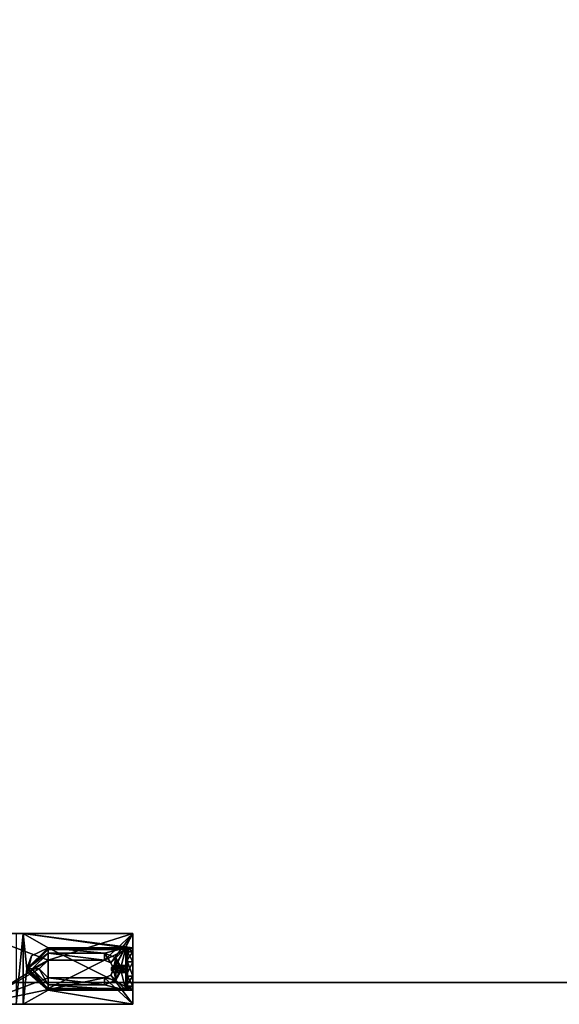
# Model space of a CAD drawing. Units: millimetres. Extents: x -1214 to -441, y -544 to 1469.
# Drawn here: x -981 to -829, y -540 to -262 of the extents above; entities that cross this region are included whole.
import ezdxf

# ---------------------------------------------------------------- set-up
doc = ezdxf.new("R2010")
doc.units = ezdxf.units.MM
doc.header["$LTSCALE"] = 65.185185
for name, color, linetype in [('3279', 7, 'CONTINUOUS'), ('3280', 7, 'CONTINUOUS'), ('3281', 7, 'CONTINUOUS'), ('3282', 7, 'CONTINUOUS'), ('3283', 7, 'CONTINUOUS'), ('3285', 7, 'CONTINUOUS'), ('3286', 7, 'CONTINUOUS'), ('3288', 7, 'CONTINUOUS'), ('3289', 7, 'CONTINUOUS'), ('3290', 7, 'CONTINUOUS'), ('3291', 7, 'CONTINUOUS'), ('3297', 7, 'CONTINUOUS'), ('3298', 7, 'CONTINUOUS'), ('3299', 7, 'CONTINUOUS'), ('3300', 7, 'CONTINUOUS'), ('3301', 7, 'CONTINUOUS'), ('3302', 7, 'CONTINUOUS'), ('3303', 7, 'CONTINUOUS'), ('3304', 7, 'CONTINUOUS'), ('3305', 7, 'CONTINUOUS'), ('3306', 7, 'CONTINUOUS'), ('3307', 7, 'CONTINUOUS'), ('3308', 7, 'CONTINUOUS'), ('3309', 7, 'CONTINUOUS'), ('3310', 7, 'CONTINUOUS'), ('3311', 7, 'CONTINUOUS'), ('3312', 7, 'CONTINUOUS'), ('3313', 7, 'CONTINUOUS'), ('3548', 7, 'CONTINUOUS'), ('3549', 7, 'CONTINUOUS'), ('3550', 7, 'CONTINUOUS'), ('3551', 7, 'CONTINUOUS'), ('3552', 7, 'CONTINUOUS'), ('3553', 7, 'CONTINUOUS'), ('3554', 7, 'CONTINUOUS'), ('3555', 7, 'CONTINUOUS'), ('3556', 7, 'CONTINUOUS'), ('3557', 7, 'CONTINUOUS'), ('3558', 7, 'CONTINUOUS'), ('3559', 7, 'CONTINUOUS'), ('3560', 7, 'CONTINUOUS'), ('3561', 7, 'CONTINUOUS'), ('3562', 7, 'CONTINUOUS'), ('3563', 7, 'CONTINUOUS'), ('3564', 7, 'CONTINUOUS'), ('3565', 7, 'CONTINUOUS'), ('3566', 7, 'CONTINUOUS'), ('3567', 7, 'CONTINUOUS'), ('3568', 7, 'CONTINUOUS'), ('3569', 7, 'CONTINUOUS'), ('3570', 7, 'CONTINUOUS'), ('3648', 7, 'CONTINUOUS'), ('3649', 7, 'CONTINUOUS'), ('3650', 7, 'CONTINUOUS')]:
    doc.layers.add(name, color=color, linetype=linetype)

msp = doc.modelspace()

# ---------------------------------------------------------------- linework, layer by layer
at = {"layer": '3279', "color": 7, "linetype": 'CONTINUOUS', "true_color": 0xaab4c3}
for points in [[(-951.26, -531.49, 702.49), (-951.26, -530.49, 701.49), (-952.87, -531.49, 702.44), (-951.26, -531.49, 702.49)], [(-952.87, -531.49, 702.44), (-951.26, -530.49, 701.49), (-952.76, -530.49, 701.49), (-952.87, -531.49, 702.44)], [(-952.81, -531.19, 703.2), (-951.26, -531.49, 702.49), (-952.87, -531.49, 702.44), (-952.81, -531.19, 703.2)], [(-952.76, -530.49, 703.49), (-951.26, -531.49, 702.49), (-952.81, -531.19, 703.2), (-952.76, -530.49, 703.49)], [(-951.26, -530.49, 703.49), (-951.26, -531.49, 702.49), (-952.76, -530.49, 703.49), (-951.26, -530.49, 703.49)]]:
    msp.add_3dface(points, dxfattribs=at)
at = {"layer": '3280', "color": 7, "linetype": 'CONTINUOUS', "true_color": 0xaab4c3}
for points in [[(-955.49, -528.73, 694.49), (-957.26, -528, 694.49), (-955.49, -528.73, 688.49), (-955.49, -528.73, 694.49)], [(-955.49, -528.73, 688.49), (-957.26, -528, 694.49), (-957.26, -528, 688.49), (-955.49, -528.73, 688.49)], [(-954.76, -530.5, 694.49), (-955.49, -528.73, 694.49), (-954.76, -530.5, 688.49), (-954.76, -530.5, 694.49)], [(-954.76, -530.5, 688.49), (-955.49, -528.73, 694.49), (-955.49, -528.73, 688.49), (-954.76, -530.5, 688.49)]]:
    msp.add_3dface(points, dxfattribs=at)
at = {"layer": '3281', "color": 7, "linetype": 'CONTINUOUS', "true_color": 0xaab4c3}
for points in [[(-954.08, -527.31, 706.49), (-957.26, -526, 706.49), (-954.08, -527.31, 694.49), (-954.08, -527.31, 706.49)], [(-954.08, -527.31, 694.49), (-957.26, -526, 706.49), (-957.26, -526, 694.49), (-954.08, -527.31, 694.49)], [(-952.76, -530.5, 706.49), (-954.08, -527.31, 706.49), (-952.76, -530.49, 703.49), (-952.76, -530.5, 706.49)], [(-952.76, -530.49, 703.49), (-954.08, -527.31, 706.49), (-952.87, -529.49, 702.54), (-952.76, -530.49, 703.49)], [(-954.08, -527.31, 706.49), (-952.76, -530.5, 694.49), (-952.87, -529.49, 702.54), (-954.08, -527.31, 706.49)], [(-952.76, -530.5, 694.49), (-954.08, -527.31, 706.49), (-954.08, -527.31, 694.49), (-952.76, -530.5, 694.49)], [(-952.87, -529.49, 702.54), (-952.76, -530.5, 694.49), (-952.81, -529.79, 701.78), (-952.87, -529.49, 702.54)], [(-952.76, -530.5, 694.49), (-952.76, -530.49, 701.49), (-952.81, -529.79, 701.78), (-952.76, -530.5, 694.49)]]:
    msp.add_3dface(points, dxfattribs=at)
at = {"layer": '3282', "color": 7, "linetype": 'CONTINUOUS', "true_color": 0xaab4c3}
for points in [[(-951.26, -524.5, 708.49), (-973.26, -524.5, 708.49), (-951.26, -524.5, 706.49), (-951.26, -524.5, 708.49)], [(-951.26, -524.5, 706.49), (-973.26, -524.5, 708.49), (-973.26, -524.5, 706.49), (-951.26, -524.5, 706.49)]]:
    msp.add_3dface(points, dxfattribs=at)
at = {"layer": '3283', "color": 7, "linetype": 'CONTINUOUS', "true_color": 0xaab4c3}
for points in [[(-973.26, -524.5, 706.49), (-979.26, -530.5, 706.49), (-973.26, -526, 706.49), (-973.26, -524.5, 706.49)], [(-973.26, -526, 706.49), (-979.26, -530.5, 706.49), (-977.76, -530.5, 706.49), (-973.26, -526, 706.49)], [(-951.26, -524.5, 706.49), (-973.26, -524.5, 706.49), (-957.26, -526, 706.49), (-951.26, -524.5, 706.49)], [(-957.26, -526, 706.49), (-973.26, -524.5, 706.49), (-973.26, -526, 706.49), (-957.26, -526, 706.49)], [(-954.08, -527.31, 706.49), (-951.26, -524.5, 706.49), (-957.26, -526, 706.49), (-954.08, -527.31, 706.49)], [(-952.76, -530.5, 706.49), (-951.26, -524.5, 706.49), (-954.08, -527.31, 706.49), (-952.76, -530.5, 706.49)], [(-951.26, -536.5, 706.49), (-951.26, -524.5, 706.49), (-952.76, -530.5, 706.49), (-951.26, -536.5, 706.49)], [(-979.26, -530.5, 706.49), (-973.26, -536.5, 706.49), (-977.76, -530.5, 706.49), (-979.26, -530.5, 706.49)], [(-973.26, -536.5, 706.49), (-973.26, -535, 706.49), (-977.76, -530.5, 706.49), (-973.26, -536.5, 706.49)], [(-954.08, -533.68, 706.49), (-951.26, -536.5, 706.49), (-952.76, -530.5, 706.49), (-954.08, -533.68, 706.49)], [(-973.26, -536.5, 706.49), (-951.26, -536.5, 706.49), (-973.26, -535, 706.49), (-973.26, -536.5, 706.49)], [(-973.26, -535, 706.49), (-951.26, -536.5, 706.49), (-957.26, -535, 706.49), (-973.26, -535, 706.49)], [(-957.26, -535, 706.49), (-951.26, -536.5, 706.49), (-954.08, -533.68, 706.49), (-957.26, -535, 706.49)]]:
    msp.add_3dface(points, dxfattribs=at)
at = {"layer": '3285', "color": 7, "linetype": 'CONTINUOUS', "true_color": 0xaab4c3}
for points in [[(-949.26, -520.5, 708.49), (-949.26, -524.5, 708.49), (-949.26, -520.5, 688.49), (-949.26, -520.5, 708.49)], [(-949.26, -524.5, 708.49), (-949.26, -524.49, 702.5), (-949.26, -520.5, 688.49), (-949.26, -524.5, 708.49)], [(-949.26, -524.49, 702.5), (-949.26, -525.66, 699.67), (-949.26, -520.5, 688.49), (-949.26, -524.49, 702.5)], [(-949.26, -525.66, 699.67), (-949.26, -528.49, 698.49), (-949.26, -520.5, 688.49), (-949.26, -525.66, 699.67)], [(-949.26, -528.49, 698.49), (-949.26, -532.5, 698.49), (-949.26, -520.5, 688.49), (-949.26, -528.49, 698.49)], [(-949.26, -532.5, 698.49), (-949.26, -535.32, 699.66), (-949.26, -520.5, 688.49), (-949.26, -532.5, 698.49)], [(-949.26, -535.32, 699.66), (-949.26, -540.5, 688.49), (-949.26, -520.5, 688.49), (-949.26, -535.32, 699.66)], [(-949.26, -540.5, 708.49), (-949.26, -535.32, 699.66), (-949.26, -536.5, 702.49), (-949.26, -540.5, 708.49)], [(-949.26, -535.32, 699.66), (-949.26, -540.5, 708.49), (-949.26, -540.5, 688.49), (-949.26, -535.32, 699.66)], [(-949.26, -536.5, 708.49), (-949.26, -540.5, 708.49), (-949.26, -536.5, 702.49), (-949.26, -536.5, 708.49)]]:
    msp.add_3dface(points, dxfattribs=at)
at = {"layer": '3286', "color": 7, "linetype": 'CONTINUOUS', "true_color": 0xaab4c3}
for points in [[(-993.25, -520.5, 688.49), (-973.26, -528, 688.49), (-993.25, -540.5, 688.49), (-993.25, -520.5, 688.49)], [(-973.26, -528, 688.49), (-993.25, -520.5, 688.49), (-949.26, -520.5, 688.49), (-973.26, -528, 688.49)], [(-957.26, -528, 688.49), (-973.26, -528, 688.49), (-949.26, -520.5, 688.49), (-957.26, -528, 688.49)], [(-955.49, -528.73, 688.49), (-957.26, -528, 688.49), (-949.26, -520.5, 688.49), (-955.49, -528.73, 688.49)], [(-955.49, -532.26, 688.49), (-954.76, -530.5, 688.49), (-949.26, -520.5, 688.49), (-955.49, -532.26, 688.49)], [(-949.26, -540.5, 688.49), (-955.49, -532.26, 688.49), (-949.26, -520.5, 688.49), (-949.26, -540.5, 688.49)], [(-954.76, -530.5, 688.49), (-955.49, -528.73, 688.49), (-949.26, -520.5, 688.49), (-954.76, -530.5, 688.49)], [(-973.26, -528, 688.49), (-975.76, -530.5, 688.49), (-993.25, -540.5, 688.49), (-973.26, -528, 688.49)], [(-975.76, -530.5, 688.49), (-973.26, -533, 688.49), (-993.25, -540.5, 688.49), (-975.76, -530.5, 688.49)], [(-957.26, -533, 688.49), (-955.49, -532.26, 688.49), (-949.26, -540.5, 688.49), (-957.26, -533, 688.49)], [(-973.26, -533, 688.49), (-957.26, -533, 688.49), (-993.25, -540.5, 688.49), (-973.26, -533, 688.49)], [(-993.25, -540.5, 688.49), (-957.26, -533, 688.49), (-949.26, -540.5, 688.49), (-993.25, -540.5, 688.49)]]:
    msp.add_3dface(points, dxfattribs=at)
at = {"layer": '3288', "color": 7, "linetype": 'CONTINUOUS', "true_color": 0xaab4c3}
for points in [[(-982.29, -520.5, 713.06), (-982.29, -540.5, 713.06), (-980.26, -520.5, 708.49), (-982.29, -520.5, 713.06)], [(-980.26, -520.5, 708.49), (-982.29, -540.5, 713.06), (-980.26, -540.5, 708.49), (-980.26, -520.5, 708.49)]]:
    msp.add_3dface(points, dxfattribs=at)
at = {"layer": '3289', "color": 7, "linetype": 'CONTINUOUS', "true_color": 0xaab4c3}
for points in [[(-980.26, -520.5, 708.49), (-980.26, -540.5, 708.49), (-979.26, -530.5, 708.49), (-980.26, -520.5, 708.49)], [(-951.26, -524.5, 708.49), (-980.26, -520.5, 708.49), (-973.26, -524.5, 708.49), (-951.26, -524.5, 708.49)], [(-980.26, -520.5, 708.49), (-951.26, -524.5, 708.49), (-949.26, -524.5, 708.49), (-980.26, -520.5, 708.49)], [(-973.26, -524.5, 708.49), (-980.26, -520.5, 708.49), (-979.26, -530.5, 708.49), (-973.26, -524.5, 708.49)], [(-949.26, -520.5, 708.49), (-980.26, -520.5, 708.49), (-949.26, -524.5, 708.49), (-949.26, -520.5, 708.49)], [(-979.26, -530.5, 708.49), (-980.26, -540.5, 708.49), (-973.26, -536.5, 708.49), (-979.26, -530.5, 708.49)], [(-973.26, -536.5, 708.49), (-980.26, -540.5, 708.49), (-949.26, -540.5, 708.49), (-973.26, -536.5, 708.49)], [(-949.26, -536.5, 708.49), (-973.26, -536.5, 708.49), (-949.26, -540.5, 708.49), (-949.26, -536.5, 708.49)]]:
    msp.add_3dface(points, dxfattribs=at)
at = {"layer": '3290', "color": 7, "linetype": 'CONTINUOUS', "true_color": 0xaab4c3}
for points in [[(-980.26, -540.5, 708.49), (-982.29, -540.5, 713.06), (-993.25, -540.5, 688.49), (-980.26, -540.5, 708.49)], [(-980.26, -540.5, 708.49), (-993.25, -540.5, 688.49), (-949.26, -540.5, 688.49), (-980.26, -540.5, 708.49)], [(-949.26, -540.5, 708.49), (-980.26, -540.5, 708.49), (-949.26, -540.5, 688.49), (-949.26, -540.5, 708.49)]]:
    msp.add_3dface(points, dxfattribs=at)
at = {"layer": '3291', "color": 7, "linetype": 'CONTINUOUS', "true_color": 0xaab4c3}
for points in [[(-982.29, -520.5, 713.06), (-980.26, -520.5, 708.49), (-993.25, -520.5, 688.49), (-982.29, -520.5, 713.06)], [(-980.26, -520.5, 708.49), (-949.26, -520.5, 708.49), (-993.25, -520.5, 688.49), (-980.26, -520.5, 708.49)], [(-993.25, -520.5, 688.49), (-949.26, -520.5, 708.49), (-949.26, -520.5, 688.49), (-993.25, -520.5, 688.49)]]:
    msp.add_3dface(points, dxfattribs=at)
at = {"layer": '3297', "color": 7, "linetype": 'CONTINUOUS', "true_color": 0xaab4c3}
for points in [[(-973.26, -524.5, 708.49), (-979.26, -530.5, 708.49), (-973.26, -524.5, 706.49), (-973.26, -524.5, 708.49)], [(-973.26, -524.5, 706.49), (-979.26, -530.5, 708.49), (-979.26, -530.5, 706.49), (-973.26, -524.5, 706.49)], [(-979.26, -530.5, 708.49), (-973.26, -536.5, 708.49), (-979.26, -530.5, 706.49), (-979.26, -530.5, 708.49)], [(-973.26, -536.5, 708.49), (-973.26, -536.5, 706.49), (-979.26, -530.5, 706.49), (-973.26, -536.5, 708.49)]]:
    msp.add_3dface(points, dxfattribs=at)
at = {"layer": '3298', "color": 7, "linetype": 'CONTINUOUS', "true_color": 0xaab4c3}
for points in [[(-973.26, -536.5, 708.49), (-949.26, -536.5, 708.49), (-973.26, -536.5, 706.49), (-973.26, -536.5, 708.49)], [(-973.26, -536.5, 706.49), (-949.26, -536.5, 708.49), (-951.26, -536.5, 706.49), (-973.26, -536.5, 706.49)], [(-951.26, -536.5, 702.49), (-949.26, -536.5, 708.49), (-949.26, -536.5, 702.49), (-951.26, -536.5, 702.49)], [(-949.26, -536.5, 708.49), (-951.26, -536.5, 702.49), (-951.26, -536.5, 706.49), (-949.26, -536.5, 708.49)]]:
    msp.add_3dface(points, dxfattribs=at)
at = {"layer": '3299', "color": 7, "linetype": 'CONTINUOUS', "true_color": 0xaab4c3}
for points in [[(-951.26, -524.49, 702.5), (-951.26, -524.5, 706.49), (-951.26, -525.66, 699.67), (-951.26, -524.49, 702.5)], [(-951.26, -525.66, 699.67), (-951.26, -524.5, 706.49), (-951.26, -530.49, 703.49), (-951.26, -525.66, 699.67)], [(-951.26, -524.5, 706.49), (-951.26, -536.5, 706.49), (-951.26, -530.49, 703.49), (-951.26, -524.5, 706.49)], [(-951.26, -528.49, 698.49), (-951.26, -525.66, 699.67), (-951.26, -529.49, 702.49), (-951.26, -528.49, 698.49)], [(-951.26, -529.49, 702.49), (-951.26, -525.66, 699.67), (-951.26, -530.49, 703.49), (-951.26, -529.49, 702.49)], [(-951.26, -532.5, 698.49), (-951.26, -528.49, 698.49), (-951.26, -531.49, 702.49), (-951.26, -532.5, 698.49)], [(-951.26, -530.49, 701.49), (-951.26, -528.49, 698.49), (-951.26, -529.49, 702.49), (-951.26, -530.49, 701.49)], [(-951.26, -528.49, 698.49), (-951.26, -530.49, 701.49), (-951.26, -531.49, 702.49), (-951.26, -528.49, 698.49)], [(-951.26, -530.49, 703.49), (-951.26, -536.5, 706.49), (-951.26, -531.49, 702.49), (-951.26, -530.49, 703.49)], [(-951.26, -536.5, 706.49), (-951.26, -532.5, 698.49), (-951.26, -531.49, 702.49), (-951.26, -536.5, 706.49)], [(-951.26, -535.32, 699.66), (-951.26, -532.5, 698.49), (-951.26, -536.5, 706.49), (-951.26, -535.32, 699.66)], [(-951.26, -536.5, 702.49), (-951.26, -535.32, 699.66), (-951.26, -536.5, 706.49), (-951.26, -536.5, 702.49)]]:
    msp.add_3dface(points, dxfattribs=at)
at = {"layer": '3300', "color": 7, "linetype": 'CONTINUOUS', "true_color": 0xaab4c3}
for points in [[(-949.26, -532.5, 698.49), (-951.26, -532.5, 698.49), (-951.26, -535.32, 699.66), (-949.26, -532.5, 698.49)], [(-949.26, -532.5, 698.49), (-951.26, -535.32, 699.66), (-949.26, -535.32, 699.66), (-949.26, -532.5, 698.49)], [(-951.26, -535.32, 699.66), (-951.26, -536.5, 702.49), (-949.26, -535.32, 699.66), (-951.26, -535.32, 699.66)], [(-949.26, -535.32, 699.66), (-951.26, -536.5, 702.49), (-949.26, -536.5, 702.49), (-949.26, -535.32, 699.66)]]:
    msp.add_3dface(points, dxfattribs=at)
at = {"layer": '3301', "color": 7, "linetype": 'CONTINUOUS', "true_color": 0xaab4c3}
for points in [[(-949.26, -528.49, 698.49), (-951.26, -528.49, 698.49), (-951.26, -532.5, 698.49), (-949.26, -528.49, 698.49)], [(-949.26, -532.5, 698.49), (-949.26, -528.49, 698.49), (-951.26, -532.5, 698.49), (-949.26, -532.5, 698.49)]]:
    msp.add_3dface(points, dxfattribs=at)
at = {"layer": '3302', "color": 7, "linetype": 'CONTINUOUS', "true_color": 0xaab4c3}
for points in [[(-949.26, -524.49, 702.5), (-951.26, -524.49, 702.5), (-951.26, -525.66, 699.67), (-949.26, -524.49, 702.5)], [(-949.26, -524.49, 702.5), (-951.26, -525.66, 699.67), (-949.26, -525.66, 699.67), (-949.26, -524.49, 702.5)], [(-951.26, -525.66, 699.67), (-951.26, -528.49, 698.49), (-949.26, -525.66, 699.67), (-951.26, -525.66, 699.67)], [(-949.26, -525.66, 699.67), (-951.26, -528.49, 698.49), (-949.26, -528.49, 698.49), (-949.26, -525.66, 699.67)]]:
    msp.add_3dface(points, dxfattribs=at)
at = {"layer": '3303', "color": 7, "linetype": 'CONTINUOUS', "true_color": 0xaab4c3}
for points in [[(-949.26, -524.49, 702.5), (-949.26, -524.5, 708.49), (-951.26, -524.49, 702.5), (-949.26, -524.49, 702.5)], [(-951.26, -524.49, 702.5), (-949.26, -524.5, 708.49), (-951.26, -524.5, 706.49), (-951.26, -524.49, 702.5)], [(-949.26, -524.5, 708.49), (-951.26, -524.5, 708.49), (-951.26, -524.5, 706.49), (-949.26, -524.5, 708.49)]]:
    msp.add_3dface(points, dxfattribs=at)
at = {"layer": '3304', "color": 7, "linetype": 'CONTINUOUS', "true_color": 0xaab4c3}
for points in [[(-973.26, -526, 706.49), (-977.76, -530.5, 706.49), (-973.26, -526, 694.49), (-973.26, -526, 706.49)], [(-973.26, -526, 694.49), (-977.76, -530.5, 706.49), (-977.76, -530.5, 694.49), (-973.26, -526, 694.49)], [(-977.76, -530.5, 706.49), (-973.26, -535, 706.49), (-977.76, -530.5, 694.49), (-977.76, -530.5, 706.49)], [(-977.76, -530.5, 694.49), (-973.26, -535, 706.49), (-973.26, -535, 694.49), (-977.76, -530.5, 694.49)]]:
    msp.add_3dface(points, dxfattribs=at)
at = {"layer": '3305', "color": 7, "linetype": 'CONTINUOUS', "true_color": 0xaab4c3}
for points in [[(-973.26, -535, 706.49), (-957.26, -535, 706.49), (-973.26, -535, 694.49), (-973.26, -535, 706.49)], [(-957.26, -535, 706.49), (-957.26, -535, 694.49), (-973.26, -535, 694.49), (-957.26, -535, 706.49)]]:
    msp.add_3dface(points, dxfattribs=at)
at = {"layer": '3306', "color": 7, "linetype": 'CONTINUOUS', "true_color": 0xaab4c3}
for points in [[(-952.87, -531.49, 702.44), (-952.76, -530.49, 701.49), (-954.08, -533.68, 694.49), (-952.87, -531.49, 702.44)], [(-954.08, -533.68, 694.49), (-952.76, -530.49, 701.49), (-952.76, -530.5, 694.49), (-954.08, -533.68, 694.49)], [(-954.08, -533.68, 706.49), (-952.76, -530.5, 706.49), (-954.08, -533.68, 694.49), (-954.08, -533.68, 706.49)], [(-952.76, -530.5, 706.49), (-952.87, -531.49, 702.44), (-954.08, -533.68, 694.49), (-952.76, -530.5, 706.49)], [(-952.76, -530.5, 706.49), (-952.81, -531.19, 703.2), (-952.87, -531.49, 702.44), (-952.76, -530.5, 706.49)], [(-952.76, -530.5, 706.49), (-952.76, -530.49, 703.49), (-952.81, -531.19, 703.2), (-952.76, -530.5, 706.49)], [(-957.26, -535, 706.49), (-954.08, -533.68, 706.49), (-957.26, -535, 694.49), (-957.26, -535, 706.49)], [(-957.26, -535, 694.49), (-954.08, -533.68, 706.49), (-954.08, -533.68, 694.49), (-957.26, -535, 694.49)]]:
    msp.add_3dface(points, dxfattribs=at)
at = {"layer": '3307', "color": 7, "linetype": 'CONTINUOUS', "true_color": 0xaab4c3}
for points in [[(-957.26, -526, 706.49), (-973.26, -526, 706.49), (-957.26, -526, 694.49), (-957.26, -526, 706.49)], [(-957.26, -526, 694.49), (-973.26, -526, 706.49), (-973.26, -526, 694.49), (-957.26, -526, 694.49)]]:
    msp.add_3dface(points, dxfattribs=at)
at = {"layer": '3308', "color": 7, "linetype": 'CONTINUOUS', "true_color": 0xaab4c3}
for points in [[(-973.26, -526, 694.49), (-977.76, -530.5, 694.49), (-973.26, -528, 694.49), (-973.26, -526, 694.49)], [(-957.26, -526, 694.49), (-973.26, -526, 694.49), (-957.26, -528, 694.49), (-957.26, -526, 694.49)], [(-957.26, -528, 694.49), (-973.26, -526, 694.49), (-973.26, -528, 694.49), (-957.26, -528, 694.49)], [(-954.08, -527.31, 694.49), (-957.26, -526, 694.49), (-955.49, -528.73, 694.49), (-954.08, -527.31, 694.49)], [(-955.49, -528.73, 694.49), (-957.26, -526, 694.49), (-957.26, -528, 694.49), (-955.49, -528.73, 694.49)], [(-973.26, -528, 694.49), (-977.76, -530.5, 694.49), (-975.76, -530.5, 694.49), (-973.26, -528, 694.49)], [(-954.76, -530.5, 694.49), (-954.08, -527.31, 694.49), (-955.49, -528.73, 694.49), (-954.76, -530.5, 694.49)], [(-954.08, -533.68, 694.49), (-954.08, -527.31, 694.49), (-954.76, -530.5, 694.49), (-954.08, -533.68, 694.49)], [(-954.08, -533.68, 694.49), (-952.76, -530.5, 694.49), (-954.08, -527.31, 694.49), (-954.08, -533.68, 694.49)], [(-977.76, -530.5, 694.49), (-973.26, -535, 694.49), (-975.76, -530.5, 694.49), (-977.76, -530.5, 694.49)], [(-973.26, -535, 694.49), (-973.26, -533, 694.49), (-975.76, -530.5, 694.49), (-973.26, -535, 694.49)], [(-957.26, -533, 694.49), (-954.08, -533.68, 694.49), (-955.49, -532.26, 694.49), (-957.26, -533, 694.49)], [(-955.49, -532.26, 694.49), (-954.08, -533.68, 694.49), (-954.76, -530.5, 694.49), (-955.49, -532.26, 694.49)], [(-973.26, -535, 694.49), (-957.26, -535, 694.49), (-973.26, -533, 694.49), (-973.26, -535, 694.49)], [(-973.26, -533, 694.49), (-957.26, -535, 694.49), (-957.26, -533, 694.49), (-973.26, -533, 694.49)], [(-957.26, -535, 694.49), (-954.08, -533.68, 694.49), (-957.26, -533, 694.49), (-957.26, -535, 694.49)]]:
    msp.add_3dface(points, dxfattribs=at)
at = {"layer": '3309', "color": 7, "linetype": 'CONTINUOUS', "true_color": 0xaab4c3}
for points in [[(-973.26, -528, 694.49), (-975.76, -530.5, 694.49), (-973.26, -528, 688.49), (-973.26, -528, 694.49)], [(-973.26, -528, 688.49), (-975.76, -530.5, 694.49), (-975.76, -530.5, 688.49), (-973.26, -528, 688.49)], [(-975.76, -530.5, 694.49), (-973.26, -533, 694.49), (-975.76, -530.5, 688.49), (-975.76, -530.5, 694.49)], [(-975.76, -530.5, 688.49), (-973.26, -533, 694.49), (-973.26, -533, 688.49), (-975.76, -530.5, 688.49)]]:
    msp.add_3dface(points, dxfattribs=at)
at = {"layer": '3310', "color": 7, "linetype": 'CONTINUOUS', "true_color": 0xaab4c3}
for points in [[(-973.26, -533, 694.49), (-957.26, -533, 694.49), (-973.26, -533, 688.49), (-973.26, -533, 694.49)], [(-973.26, -533, 688.49), (-957.26, -533, 694.49), (-957.26, -533, 688.49), (-973.26, -533, 688.49)]]:
    msp.add_3dface(points, dxfattribs=at)
at = {"layer": '3311', "color": 7, "linetype": 'CONTINUOUS', "true_color": 0xaab4c3}
for points in [[(-957.26, -533, 694.49), (-955.49, -532.26, 694.49), (-957.26, -533, 688.49), (-957.26, -533, 694.49)], [(-957.26, -533, 688.49), (-955.49, -532.26, 694.49), (-955.49, -532.26, 688.49), (-957.26, -533, 688.49)], [(-955.49, -532.26, 694.49), (-954.76, -530.5, 694.49), (-955.49, -532.26, 688.49), (-955.49, -532.26, 694.49)], [(-955.49, -532.26, 688.49), (-954.76, -530.5, 694.49), (-954.76, -530.5, 688.49), (-955.49, -532.26, 688.49)]]:
    msp.add_3dface(points, dxfattribs=at)
at = {"layer": '3312', "color": 7, "linetype": 'CONTINUOUS', "true_color": 0xaab4c3}
for points in [[(-957.26, -528, 694.49), (-973.26, -528, 694.49), (-957.26, -528, 688.49), (-957.26, -528, 694.49)], [(-973.26, -528, 694.49), (-973.26, -528, 688.49), (-957.26, -528, 688.49), (-973.26, -528, 694.49)]]:
    msp.add_3dface(points, dxfattribs=at)
at = {"layer": '3313', "color": 7, "linetype": 'CONTINUOUS', "true_color": 0xaab4c3}
for points in [[(-951.26, -529.49, 702.49), (-951.26, -530.49, 703.49), (-952.87, -529.49, 702.54), (-951.26, -529.49, 702.49)], [(-951.26, -529.49, 702.49), (-952.87, -529.49, 702.54), (-952.81, -529.79, 701.78), (-951.26, -529.49, 702.49)], [(-951.26, -530.49, 703.49), (-952.76, -530.49, 703.49), (-952.87, -529.49, 702.54), (-951.26, -530.49, 703.49)], [(-952.76, -530.49, 701.49), (-951.26, -529.49, 702.49), (-952.81, -529.79, 701.78), (-952.76, -530.49, 701.49)], [(-951.26, -530.49, 701.49), (-951.26, -529.49, 702.49), (-952.76, -530.49, 701.49), (-951.26, -530.49, 701.49)]]:
    msp.add_3dface(points, dxfattribs=at)
at = {"layer": '3548', "color": 7, "linetype": 'CONTINUOUS', "true_color": 0xcad1ee}
for points in [[(-954.76, -530.5, 701.52), (-955.26, -530.04, 702.49), (-954.76, -529.52, 702.49), (-954.76, -530.5, 701.52)], [(-955.26, -530.5, 702.03), (-955.26, -530.04, 702.49), (-954.76, -530.5, 701.52), (-955.26, -530.5, 702.03)], [(-955.26, -530.96, 702.49), (-955.26, -530.5, 702.03), (-954.76, -531.47, 702.49), (-955.26, -530.96, 702.49)], [(-954.76, -531.47, 702.49), (-955.26, -530.5, 702.03), (-954.76, -530.5, 701.52), (-954.76, -531.47, 702.49)]]:
    msp.add_3dface(points, dxfattribs=at)
at = {"layer": '3549', "color": 7, "linetype": 'CONTINUOUS', "true_color": 0xcad1ee}
for points in [[(-954.76, -529.52, 702.49), (-951.26, -529.4, 702.49), (-951.26, -530.5, 701.39), (-954.76, -529.52, 702.49)], [(-954.76, -530.5, 701.52), (-954.76, -529.52, 702.49), (-951.26, -530.5, 701.39), (-954.76, -530.5, 701.52)], [(-954.76, -531.47, 702.49), (-954.76, -530.5, 701.52), (-951.26, -531.6, 702.49), (-954.76, -531.47, 702.49)], [(-951.26, -531.6, 702.49), (-954.76, -530.5, 701.52), (-951.26, -530.5, 701.39), (-951.26, -531.6, 702.49)]]:
    msp.add_3dface(points, dxfattribs=at)
at = {"layer": '3550', "color": 7, "linetype": 'CONTINUOUS', "true_color": 0xcad1ee}
for points in [[(-973.26, -536.5, 708.49), (-973.26, -536.5, 706.99), (-950.76, -536.5, 706.99), (-973.26, -536.5, 708.49)], [(-973.26, -536.5, 708.49), (-950.76, -536.5, 706.99), (-949.26, -536.5, 708.49), (-973.26, -536.5, 708.49)], [(-950.76, -536.5, 706.99), (-950.76, -536.5, 702.49), (-949.26, -536.5, 702.49), (-950.76, -536.5, 706.99)], [(-949.26, -536.5, 708.49), (-950.76, -536.5, 706.99), (-949.26, -536.5, 702.49), (-949.26, -536.5, 708.49)]]:
    msp.add_3dface(points, dxfattribs=at)
at = {"layer": '3551', "color": 7, "linetype": 'CONTINUOUS', "true_color": 0xcad1ee}
for points in [[(-973.26, -524.5, 708.49), (-977.94, -526.74, 706.99), (-979.26, -530.49, 708.49), (-973.26, -524.5, 708.49)], [(-973.26, -524.5, 706.99), (-977.94, -526.74, 706.99), (-973.26, -524.5, 708.49), (-973.26, -524.5, 706.99)], [(-977.94, -526.74, 706.99), (-979.2, -531.35, 706.99), (-979.26, -530.49, 708.49), (-977.94, -526.74, 706.99)], [(-979.2, -531.35, 706.99), (-973.26, -536.5, 706.99), (-979.26, -530.49, 708.49), (-979.2, -531.35, 706.99)], [(-979.26, -530.49, 708.49), (-973.26, -536.5, 706.99), (-973.26, -536.5, 708.49), (-979.26, -530.49, 708.49)]]:
    msp.add_3dface(points, dxfattribs=at)
at = {"layer": '3552', "color": 7, "linetype": 'CONTINUOUS', "true_color": 0xcad1ee}
for points in [[(-950.76, -524.5, 706.99), (-973.26, -524.5, 706.99), (-949.26, -524.5, 708.49), (-950.76, -524.5, 706.99)], [(-973.26, -524.5, 706.99), (-973.26, -524.5, 708.49), (-949.26, -524.5, 708.49), (-973.26, -524.5, 706.99)], [(-950.76, -524.5, 702.49), (-950.76, -524.5, 706.99), (-949.26, -524.5, 708.49), (-950.76, -524.5, 702.49)], [(-949.26, -524.5, 702.49), (-950.76, -524.5, 702.49), (-949.26, -524.5, 708.49), (-949.26, -524.5, 702.49)]]:
    msp.add_3dface(points, dxfattribs=at)
at = {"layer": '3553', "color": 7, "linetype": 'CONTINUOUS', "true_color": 0xcad1ee}
for points in [[(-949.26, -536.5, 708.49), (-949.26, -525.67, 699.67), (-949.26, -524.5, 702.49), (-949.26, -536.5, 708.49)], [(-949.26, -536.5, 708.49), (-949.26, -524.5, 702.49), (-949.26, -524.5, 708.49), (-949.26, -536.5, 708.49)], [(-949.26, -536.5, 708.49), (-949.26, -528.5, 698.49), (-949.26, -525.67, 699.67), (-949.26, -536.5, 708.49)], [(-949.26, -528.5, 698.49), (-949.26, -536.5, 708.49), (-949.26, -532.5, 698.49), (-949.26, -528.5, 698.49)], [(-949.26, -532.5, 698.49), (-949.26, -536.5, 708.49), (-949.26, -535.32, 699.66), (-949.26, -532.5, 698.49)], [(-949.26, -536.5, 708.49), (-949.26, -536.5, 702.49), (-949.26, -535.32, 699.66), (-949.26, -536.5, 708.49)]]:
    msp.add_3dface(points, dxfattribs=at)
at = {"layer": '3554', "color": 7, "linetype": 'CONTINUOUS', "true_color": 0xcad1ee}
for points in [[(-973.26, -524.5, 708.49), (-979.26, -530.49, 708.49), (-973.26, -536.5, 708.49), (-973.26, -524.5, 708.49)], [(-973.26, -524.5, 708.49), (-973.26, -536.5, 708.49), (-949.26, -536.5, 708.49), (-973.26, -524.5, 708.49)], [(-973.26, -524.5, 708.49), (-949.26, -536.5, 708.49), (-949.26, -524.5, 708.49), (-973.26, -524.5, 708.49)]]:
    msp.add_3dface(points, dxfattribs=at)
at = {"layer": '3555', "color": 7, "linetype": 'CONTINUOUS', "true_color": 0xcad1ee}
for points in [[(-950.76, -532.5, 698.49), (-950.76, -528.5, 698.49), (-949.26, -532.5, 698.49), (-950.76, -532.5, 698.49)], [(-950.76, -528.5, 698.49), (-949.26, -528.5, 698.49), (-949.26, -532.5, 698.49), (-950.76, -528.5, 698.49)]]:
    msp.add_3dface(points, dxfattribs=at)
at = {"layer": '3556', "color": 7, "linetype": 'CONTINUOUS', "true_color": 0xcad1ee}
for points in [[(-951.26, -529.4, 702.49), (-951.26, -530.5, 703.59), (-951.26, -525, 706.49), (-951.26, -529.4, 702.49)], [(-951.26, -529.4, 702.49), (-951.26, -525, 706.49), (-951.26, -528.5, 698.99), (-951.26, -529.4, 702.49)], [(-951.26, -525, 706.49), (-951.26, -530.5, 703.59), (-951.26, -536, 702.49), (-951.26, -525, 706.49)], [(-951.26, -525, 706.49), (-951.26, -525, 702.49), (-951.26, -526.02, 700.02), (-951.26, -525, 706.49)], [(-951.26, -536, 706.49), (-951.26, -525, 706.49), (-951.26, -536, 702.49), (-951.26, -536, 706.49)], [(-951.26, -528.5, 698.99), (-951.26, -525, 706.49), (-951.26, -526.02, 700.02), (-951.26, -528.5, 698.99)], [(-951.26, -532.5, 698.99), (-951.26, -529.4, 702.49), (-951.26, -528.5, 698.99), (-951.26, -532.5, 698.99)], [(-951.26, -530.5, 701.39), (-951.26, -529.4, 702.49), (-951.26, -532.5, 698.99), (-951.26, -530.5, 701.39)], [(-951.26, -530.5, 703.59), (-951.26, -531.6, 702.49), (-951.26, -534.97, 700.02), (-951.26, -530.5, 703.59)], [(-951.26, -536, 702.49), (-951.26, -530.5, 703.59), (-951.26, -534.97, 700.02), (-951.26, -536, 702.49)], [(-951.26, -531.6, 702.49), (-951.26, -530.5, 701.39), (-951.26, -532.5, 698.99), (-951.26, -531.6, 702.49)], [(-951.26, -534.97, 700.02), (-951.26, -531.6, 702.49), (-951.26, -532.5, 698.99), (-951.26, -534.97, 700.02)]]:
    msp.add_3dface(points, dxfattribs=at)
at = {"layer": '3557', "color": 7, "linetype": 'CONTINUOUS', "true_color": 0xcad1ee}
for points in [[(-973.26, -525, 706.49), (-973.26, -536, 706.49), (-978.76, -530.5, 706.49), (-973.26, -525, 706.49)], [(-951.26, -525, 706.49), (-951.26, -536, 706.49), (-973.26, -536, 706.49), (-951.26, -525, 706.49)], [(-973.26, -525, 706.49), (-951.26, -525, 706.49), (-973.26, -536, 706.49), (-973.26, -525, 706.49)]]:
    msp.add_3dface(points, dxfattribs=at)
at = {"layer": '3558', "color": 7, "linetype": 'CONTINUOUS', "true_color": 0xcad1ee}
for points in [[(-954.76, -529.52, 702.49), (-954.76, -530.5, 703.47), (-951.26, -529.4, 702.49), (-954.76, -529.52, 702.49)], [(-951.26, -529.4, 702.49), (-954.76, -530.5, 703.47), (-951.26, -530.5, 703.59), (-951.26, -529.4, 702.49)], [(-954.76, -530.5, 703.47), (-954.76, -531.47, 702.49), (-951.26, -530.5, 703.59), (-954.76, -530.5, 703.47)], [(-951.26, -530.5, 703.59), (-954.76, -531.47, 702.49), (-951.26, -531.6, 702.49), (-951.26, -530.5, 703.59)]]:
    msp.add_3dface(points, dxfattribs=at)
at = {"layer": '3559', "color": 7, "linetype": 'CONTINUOUS', "true_color": 0xcad1ee}
for points in [[(-955.26, -530.04, 702.49), (-955.26, -530.5, 702.03), (-955.26, -530.96, 702.49), (-955.26, -530.04, 702.49)], [(-955.26, -530.04, 702.49), (-955.26, -530.96, 702.49), (-955.26, -530.5, 702.95), (-955.26, -530.04, 702.49)]]:
    msp.add_3dface(points, dxfattribs=at)
at = {"layer": '3560', "color": 7, "linetype": 'CONTINUOUS', "true_color": 0xcad1ee}
for points in [[(-950.76, -535.28, 699.62), (-950.76, -532.5, 698.49), (-949.26, -535.32, 699.66), (-950.76, -535.28, 699.62)], [(-950.76, -532.5, 698.49), (-949.26, -532.5, 698.49), (-949.26, -535.32, 699.66), (-950.76, -532.5, 698.49)], [(-949.26, -536.5, 702.49), (-950.76, -536.5, 702.49), (-950.76, -535.28, 699.62), (-949.26, -536.5, 702.49)], [(-949.26, -536.5, 702.49), (-950.76, -535.28, 699.62), (-949.26, -535.32, 699.66), (-949.26, -536.5, 702.49)]]:
    msp.add_3dface(points, dxfattribs=at)
at = {"layer": '3561', "color": 7, "linetype": 'CONTINUOUS', "true_color": 0xcad1ee}
for points in [[(-950.76, -525.62, 699.71), (-950.76, -524.5, 702.49), (-949.26, -525.67, 699.67), (-950.76, -525.62, 699.71)], [(-949.26, -525.67, 699.67), (-950.76, -524.5, 702.49), (-949.26, -524.5, 702.49), (-949.26, -525.67, 699.67)], [(-950.76, -528.5, 698.49), (-950.76, -525.62, 699.71), (-949.26, -528.5, 698.49), (-950.76, -528.5, 698.49)], [(-949.26, -528.5, 698.49), (-950.76, -525.62, 699.71), (-949.26, -525.67, 699.67), (-949.26, -528.5, 698.49)]]:
    msp.add_3dface(points, dxfattribs=at)
at = {"layer": '3562', "color": 7, "linetype": 'CONTINUOUS', "true_color": 0xcad1ee}
for points in [[(-954.76, -529.52, 702.49), (-955.26, -530.04, 702.49), (-955.26, -530.5, 702.95), (-954.76, -529.52, 702.49)], [(-954.76, -529.52, 702.49), (-955.26, -530.5, 702.95), (-954.76, -530.5, 703.47), (-954.76, -529.52, 702.49)], [(-955.26, -530.96, 702.49), (-954.76, -531.47, 702.49), (-954.76, -530.5, 703.47), (-955.26, -530.96, 702.49)], [(-955.26, -530.5, 702.95), (-955.26, -530.96, 702.49), (-954.76, -530.5, 703.47), (-955.26, -530.5, 702.95)]]:
    msp.add_3dface(points, dxfattribs=at)
at = {"layer": '3563', "color": 7, "linetype": 'CONTINUOUS', "true_color": 0xcad1ee}
for points in [[(-950.76, -524.5, 706.99), (-951.11, -524.64, 706.65), (-973.26, -524.5, 706.99), (-950.76, -524.5, 706.99)], [(-973.26, -524.5, 706.99), (-951.11, -524.64, 706.65), (-973.26, -524.64, 706.64), (-973.26, -524.5, 706.99)], [(-951.11, -524.64, 706.65), (-951.26, -525, 706.49), (-973.26, -524.64, 706.64), (-951.11, -524.64, 706.65)], [(-951.26, -525, 706.49), (-973.26, -525, 706.49), (-973.26, -524.64, 706.64), (-951.26, -525, 706.49)]]:
    msp.add_3dface(points, dxfattribs=at)
at = {"layer": '3564', "color": 7, "linetype": 'CONTINUOUS', "true_color": 0xcad1ee}
for points in [[(-951.26, -525, 702.49), (-951.26, -525, 706.49), (-951.11, -524.64, 706.65), (-951.26, -525, 702.49)], [(-951.26, -525, 702.49), (-951.11, -524.64, 706.65), (-951.11, -524.64, 702.49), (-951.26, -525, 702.49)], [(-951.11, -524.64, 706.65), (-950.76, -524.5, 706.99), (-951.11, -524.64, 702.49), (-951.11, -524.64, 706.65)], [(-951.11, -524.64, 702.49), (-950.76, -524.5, 706.99), (-950.76, -524.5, 702.49), (-951.11, -524.64, 702.49)]]:
    msp.add_3dface(points, dxfattribs=at)
at = {"layer": '3565', "color": 7, "linetype": 'CONTINUOUS', "true_color": 0xcad1ee}
for points in [[(-951.26, -525, 702.49), (-951.11, -524.64, 702.49), (-950.76, -525.62, 699.71), (-951.26, -525, 702.49)], [(-951.26, -526.02, 700.02), (-951.26, -525, 702.49), (-950.76, -525.62, 699.71), (-951.26, -526.02, 700.02)], [(-950.76, -528.5, 698.49), (-951.26, -526.02, 700.02), (-950.76, -525.62, 699.71), (-950.76, -528.5, 698.49)], [(-951.26, -528.5, 698.99), (-951.26, -526.02, 700.02), (-951.11, -528.5, 698.64), (-951.26, -528.5, 698.99)], [(-951.26, -526.02, 700.02), (-950.76, -528.5, 698.49), (-951.11, -528.5, 698.64), (-951.26, -526.02, 700.02)], [(-951.11, -524.64, 702.49), (-950.76, -524.5, 702.49), (-950.76, -525.62, 699.71), (-951.11, -524.64, 702.49)]]:
    msp.add_3dface(points, dxfattribs=at)
at = {"layer": '3566', "color": 7, "linetype": 'CONTINUOUS', "true_color": 0xcad1ee}
for points in [[(-951.26, -532.5, 698.99), (-951.26, -528.5, 698.99), (-951.11, -528.5, 698.64), (-951.26, -532.5, 698.99)], [(-951.11, -532.5, 698.64), (-951.26, -532.5, 698.99), (-951.11, -528.5, 698.64), (-951.11, -532.5, 698.64)], [(-950.76, -532.5, 698.49), (-951.11, -532.5, 698.64), (-950.76, -528.5, 698.49), (-950.76, -532.5, 698.49)], [(-950.76, -528.5, 698.49), (-951.11, -532.5, 698.64), (-951.11, -528.5, 698.64), (-950.76, -528.5, 698.49)]]:
    msp.add_3dface(points, dxfattribs=at)
at = {"layer": '3567', "color": 7, "linetype": 'CONTINUOUS', "true_color": 0xcad1ee}
for points in [[(-951.26, -534.97, 700.02), (-951.26, -532.5, 698.99), (-950.76, -535.28, 699.62), (-951.26, -534.97, 700.02)], [(-951.26, -532.5, 698.99), (-951.11, -532.5, 698.64), (-950.76, -535.28, 699.62), (-951.26, -532.5, 698.99)], [(-951.26, -536, 702.49), (-951.26, -534.97, 700.02), (-951.11, -536.35, 702.49), (-951.26, -536, 702.49)], [(-951.26, -534.97, 700.02), (-950.76, -536.5, 702.49), (-951.11, -536.35, 702.49), (-951.26, -534.97, 700.02)], [(-950.76, -536.5, 702.49), (-951.26, -534.97, 700.02), (-950.76, -535.28, 699.62), (-950.76, -536.5, 702.49)], [(-951.11, -532.5, 698.64), (-950.76, -532.5, 698.49), (-950.76, -535.28, 699.62), (-951.11, -532.5, 698.64)]]:
    msp.add_3dface(points, dxfattribs=at)
at = {"layer": '3568', "color": 7, "linetype": 'CONTINUOUS', "true_color": 0xcad1ee}
for points in [[(-951.26, -536, 706.49), (-951.26, -536, 702.49), (-951.11, -536.35, 702.49), (-951.26, -536, 706.49)], [(-951.11, -536.36, 706.65), (-951.26, -536, 706.49), (-951.11, -536.35, 702.49), (-951.11, -536.36, 706.65)], [(-950.76, -536.5, 702.49), (-951.11, -536.36, 706.65), (-951.11, -536.35, 702.49), (-950.76, -536.5, 702.49)], [(-950.76, -536.5, 702.49), (-950.76, -536.5, 706.99), (-951.11, -536.36, 706.65), (-950.76, -536.5, 702.49)]]:
    msp.add_3dface(points, dxfattribs=at)
at = {"layer": '3569', "color": 7, "linetype": 'CONTINUOUS', "true_color": 0xcad1ee}
for points in [[(-973.26, -536, 706.49), (-951.26, -536, 706.49), (-951.11, -536.36, 706.65), (-973.26, -536, 706.49)], [(-973.26, -536.35, 706.64), (-973.26, -536, 706.49), (-951.11, -536.36, 706.65), (-973.26, -536.35, 706.64)], [(-973.26, -536.5, 706.99), (-973.26, -536.35, 706.64), (-950.76, -536.5, 706.99), (-973.26, -536.5, 706.99)], [(-950.76, -536.5, 706.99), (-973.26, -536.35, 706.64), (-951.11, -536.36, 706.65), (-950.76, -536.5, 706.99)]]:
    msp.add_3dface(points, dxfattribs=at)
at = {"layer": '3570', "color": 7, "linetype": 'CONTINUOUS', "true_color": 0xcad1ee}
for points in [[(-973.26, -524.5, 706.99), (-973.26, -524.64, 706.64), (-978.76, -530.5, 706.49), (-973.26, -524.5, 706.99)], [(-977.94, -526.74, 706.99), (-973.26, -524.5, 706.99), (-978.76, -530.5, 706.49), (-977.94, -526.74, 706.99)], [(-973.26, -524.64, 706.64), (-973.26, -525, 706.49), (-978.76, -530.5, 706.49), (-973.26, -524.64, 706.64)], [(-979.2, -531.35, 706.99), (-977.94, -526.74, 706.99), (-978.76, -530.5, 706.49), (-979.2, -531.35, 706.99)], [(-973.26, -536, 706.49), (-979.2, -531.35, 706.99), (-978.76, -530.5, 706.49), (-973.26, -536, 706.49)], [(-973.26, -536.5, 706.99), (-979.2, -531.35, 706.99), (-973.26, -536.35, 706.64), (-973.26, -536.5, 706.99)], [(-973.26, -536.35, 706.64), (-979.2, -531.35, 706.99), (-973.26, -536, 706.49), (-973.26, -536.35, 706.64)]]:
    msp.add_3dface(points, dxfattribs=at)
at = {"layer": '3648', "color": 7, "linetype": 'CONTINUOUS', "true_color": 0xb1bdc9}
for points in [[(-1187.47, -534.3, 1542.16), (-509.47, -534.3, 1542.16), (-509.47, 1447.5, 1542.16), (-1187.47, -534.3, 1542.16)], [(-1187.47, -534.3, 1542.16), (-509.47, 1447.5, 1542.16), (-1085.47, 356.6, 1542.16), (-1187.47, -534.3, 1542.16)]]:
    msp.add_3dface(points, dxfattribs=at)
at = {"layer": '3649', "color": 7, "linetype": 'CONTINUOUS', "true_color": 0xb1bdc9}
for points in [[(-509.47, 1447.5, 1536.16), (-509.47, -534.3, 1536.16), (-1187.47, 1447.5, 1536.16), (-509.47, 1447.5, 1536.16)], [(-1187.47, 1447.5, 1536.16), (-509.47, -534.3, 1536.16), (-1085.47, 556.6, 1536.16), (-1187.47, 1447.5, 1536.16)], [(-1085.47, 556.6, 1536.16), (-509.47, -534.3, 1536.16), (-1087.98, 552.27, 1536.16), (-1085.47, 556.6, 1536.16)], [(-1087.98, 552.27, 1536.16), (-509.47, -534.3, 1536.16), (-1092.97, 552.27, 1536.16), (-1087.98, 552.27, 1536.16)], [(-1092.97, 552.27, 1536.16), (-509.47, -534.3, 1536.16), (-1087.98, 360.93, 1536.16), (-1092.97, 552.27, 1536.16)], [(-1087.98, 360.93, 1536.16), (-509.47, -534.3, 1536.16), (-1085.47, 356.6, 1536.16), (-1087.98, 360.93, 1536.16)], [(-1085.47, 356.6, 1536.16), (-509.47, -534.3, 1536.16), (-1087.98, 352.27, 1536.16), (-1085.47, 356.6, 1536.16)], [(-509.47, -534.3, 1536.16), (-1187.47, -534.3, 1536.16), (-1092.97, 352.27, 1536.16), (-509.47, -534.3, 1536.16)], [(-1087.98, 352.27, 1536.16), (-509.47, -534.3, 1536.16), (-1092.97, 352.27, 1536.16), (-1087.98, 352.27, 1536.16)]]:
    msp.add_3dface(points, dxfattribs=at)
at = {"layer": '3650', "color": 7, "linetype": 'CONTINUOUS', "true_color": 0xb1bdc9}
for points in [[(-509.47, -534.3, 1542.16), (-1187.47, -534.3, 1542.16), (-509.47, -534.3, 1536.16), (-509.47, -534.3, 1542.16)], [(-509.47, -534.3, 1536.16), (-1187.47, -534.3, 1542.16), (-1187.47, -534.3, 1536.16), (-509.47, -534.3, 1536.16)]]:
    msp.add_3dface(points, dxfattribs=at)

doc.saveas('drawing.dxf')
